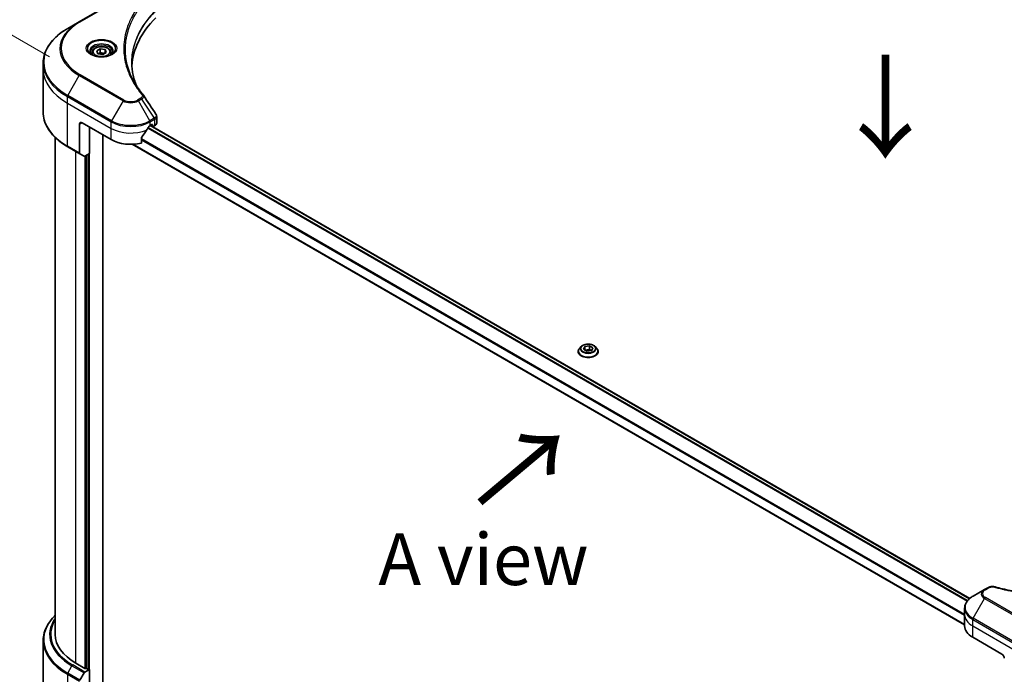
# Model space of a CAD drawing. Units: millimetres. Extents: x 87 to 11486, y 48 to 2015.
# Drawn here: x 277 to 563, y 1198 to 1388 of the extents above; entities that cross this region are included whole.
import ezdxf

# ---------------------------------------------------------------- set-up
doc = ezdxf.new("R2010")
doc.units = ezdxf.units.MM
doc.header["$LTSCALE"] = 6
doc.layers.get('Defpoints').update_dxf_attribs({"lineweight": 25})
for name, color, linetype, lineweight in [('Dimension (ISO)', 7, 'Continuous', 18), ('Symbol (ISO)', 7, 'Continuous', 18), ('Visible (ISO)', 7, 'Continuous', 35), ('Visible Narrow (ISO)', 7, 'Continuous', 25)]:
    doc.layers.add(name, color=color, linetype=linetype, lineweight=lineweight)
doc.styles.add('Note Text (TK)', font='MS PGothic.ttf')
doc.dimstyles.new('Default - Method 1b (TK)', dxfattribs={"dimscale": 6, "dimtxt": 2.5, "dimasz": 2.5, "dimexe": 1, "dimexo": 1.5, "dimgap": 1, "dimtad": 1, "dimdsep": 46, "dimtxsty": 'Note Text (TK)', "dimblk": 'OPEN', "dimcen": 0.09, "dimdle": 5, "dimclrd": 100, "dimclre": 100, "dimclrt": 7, "dimadec": 1, "dimazin": 1, "dimtfac": 1, "dimtmove": 0, "dimatfit": 3, "dimldrblk": 'OPEN', "dimfxl": 1, "dimtolj": 1, "dimlwd": -1, "dimlwe": -1, "dimarcsym": 0})

# ---------------------------------------------------------------- blocks, each defined once
blk = doc.blocks.new('_Open')
at = {"color": 0, "linetype": 'ByBlock', "lineweight": -2}
for p, q in [((-1, 0.167), (0, 0)), ((-1, -0.167), (0, 0)), ((0, 0), (-1, 0))]:
    blk.add_line(p, q, dxfattribs=at)
blk = doc.blocks.new('*D20')
at = {"layer": 'Defpoints', "color": 0}
for p in [(294.44, 1372.18), (227.23, 1220.16), (290.87, 1183.42)]:
    blk.add_point(p, dxfattribs=at)
at = {"layer": 'Dimension (ISO)', "color": 100}
for p, q in [((285.54, 1377.32), (224.87, 1412.34)), ((230.53, 1393.92), (227.52, 1235.16)), ((281.96, 1188.56), (221.3, 1223.59))]:
    blk.add_line(p, q, dxfattribs=at)
at = {"layer": 'Dimension (ISO)', "color": 100, "xscale": 15, "yscale": 15, "zscale": 15}
for p, rotation in [((230.81, 1408.92), 88.91391400491479), ((227.23, 1220.16), 268.9139140049148)]:
    blk.add_blockref('_Open', p, dxfattribs=dict(at, rotation=rotation))
at = {"layer": 'Dimension (ISO)', "color": 7, "insert": (215.15, 1293.41), "char_height": 15, "attachment_point": 4, "rotation": 88.9139, "style": 'Note Text (TK)'}
blk.add_mtext('\\A1;{\\Q28.914;\\W0.825;\\H0.816x;\\fMS PGothic|b0|i0;{\\H14.9400;233.5}}', dxfattribs=at)

msp = doc.modelspace()

# ---------------------------------------------------------------- linework, layer by layer
at = {"layer": 'Visible (ISO)'}
for p, q in [((306.9225, 1394.8949), (294.1945, 1387.5464)), ((294.1945, 1387.5464), (290.8661, 1385.6247)), ((299.2679, 1379.0853), (300.2885, 1379.6746)), ((299.6414, 1378.2804), (299.2679, 1379.0853)), ((300.2885, 1379.6746), (301.6827, 1379.4589)), ((300.2885, 1378.6132), (300.2885, 1379.6746)), ((301.6827, 1379.4589), (302.0562, 1378.654)), ((301.6827, 1379.4589), (301.6827, 1378.4383)), ((297.9121, 1378.6247), (297.9121, 1378.0047)), ((301.0356, 1378.0647), (299.6414, 1378.2804)), ((302.0562, 1378.654), (301.0356, 1378.0647)), ((303.4121, 1378.6247), (303.4121, 1378.0047)), ((283.7331, 1373.7257), (283.7331, 1375.5979)), ((283.7331, 1361.2391), (283.7331, 1373.7257)), ((316.6956, 1358.1496), (316.6956, 1360.0477)), ((294.2981, 1357.804), (294.2981, 1349.3999)), ((295.0052, 1358.2123), (303.4905, 1353.3133)), ((297.1972, 1356.9467), (297.1972, 1349.2717)), ((314.8042, 1357.3958), (315.2992, 1357.6816)), ((314.8921, 1357.4465), (552.9357, 1220.012)), ((314.9285, 1357.4675), (315.5734, 1357.0952)), ((315.5113, 1357.5591), (315.5113, 1357.2325)), ((315.7234, 1357.11), (316.1098, 1357.3331)), ((287.2331, 1209.6099), (287.2331, 1353.9005)), ((301.0156, 1192.5241), (301.0156, 1354.7422)), ((312.2701, 1352.3269), (312.2701, 1353.8712)), ((290.8661, 1351.2123), (294.4016, 1349.171)), ((309.6046, 1351.9681), (551.4631, 1212.331)), ((295.6088, 1348.4741), (294.4016, 1349.171)), ((297.1972, 1349.2717), (295.8588, 1348.4989)), ((296.278, 1348.7409), (296.278, 1199.7303)), ((440.6892, 1292.4319), (441.0628, 1293.2369)), ((441.0628, 1293.2369), (442.457, 1293.4526)), ((441.0628, 1293.2369), (441.0628, 1292.2163)), ((442.457, 1293.4526), (443.4776, 1292.8633)), ((442.457, 1293.4526), (442.457, 1292.3911)), ((439.1834, 1291.7495), (439.1834, 1291.7827)), ((440.0326, 1293.1861), (439.5366, 1292.6327)), ((441.7098, 1291.8427), (440.6892, 1292.4319)), ((441.1186, 1292.1841), (442.457, 1292.3911)), ((443.104, 1292.0584), (441.7098, 1291.8427)), ((442.457, 1292.3911), (443.0483, 1292.0497)), ((443.4776, 1292.8633), (443.104, 1292.0584)), ((444.1342, 1293.1861), (444.6302, 1292.6327)), ((444.9834, 1291.7495), (444.9834, 1291.7827)), ((557.2383, 1222.6141), (553.9098, 1220.6924)), ((558.1837, 1223.1599), (557.2383, 1222.6141)), ((551.4631, 1215.3254), (551.4631, 1217.1975)), ((551.4631, 1212.0594), (551.4631, 1215.3254)), ((283.7331, 1207.8078), (283.7331, 1195.3212)), ((553.8063, 1208.7934), (562.2916, 1203.8944)), ((295.8537, 1199.7303), (293.2374, 1201.2408)), ((295.8588, 1198.6718), (297.1972, 1199.4445)), ((296.773, 1199.4445), (296.278, 1199.7303)), ((297.1972, 1199.4445), (297.1972, 1189.2383)), ((294.4016, 1196.3171), (295.6088, 1198.4079))]:
    msp.add_line(p, q, dxfattribs=at)
for centre, major_axis, ratio, start_param, end_param in [((361.4732, 1373.7257), (-52, 0), 0.57735027, 5.7600423, 6.25033406), ((311.529, 1365.4768), (1.4852, 0.3953), 0.82744179, 0.27049221, 0.36261393), ((295.0052, 1357.3958), (-0.5, 0.866), 0.57735027, 5.49778714, 7.06858347), ((309.1473, 1361.1517), (-5.439, -11.2199), 0.5228786, 1.36554168, 1.45917851), ((309.1473, 1360.6618), (8, 0), 0.57735027, 5.45283607, 5.49778714), ((315.2992, 1357.4366), (0.15, 0.2598), 0.57735027, 5.49778714, 7.06858347), ((315.7234, 1357.355), (-0.15, -0.2598), 0.57735027, 5.49778714, 7.06858347), ((314.6956, 1358.1496), (2, 0), 0.57735027, 5.49778714, 6.28318531), ((309.1473, 1356.5793), (8, 0), 0.57735027, 3.92699082, 5.11339037), ((309.1473, 1361.1517), (-5.439, -11.2199), 0.5228786, 1.15795131, 1.36554168), ((294.6516, 1349.6041), (-0.25, -0.433), 0.57735027, 5.49778714, 6.28318531), ((295.8588, 1348.9071), (-0.25, -0.433), 0.57735027, 0, 0.78539816), ((559.4631, 1212.0594), (-8, 0), 0.57735027, 0, 0.78539816), ((307.7331, 1209.6099), (-20.5, 0), 0.57735027, 0, 0.78539816), ((562.2916, 1203.0779), (-0.5, 0.866), 0.57735027, 3.92699082, 5.49778714), ((296.0659, 1199.8528), (-0.3, 0), 0.57735027, 0.78539816, 2.35619449), ((296.9851, 1199.567), (-0.3, 0), 0.57735027, 0.78539816, 2.35619449), ((295.8588, 1198.2635), (0.25, 0.433), 0.57735027, 0.78539816, 1.57079633)]:
    msp.add_ellipse(centre, major_axis=major_axis, ratio=ratio, start_param=start_param, end_param=end_param, dxfattribs=at)
for points, knots in [([(290.8661, 1385.6247), (289.9764, 1385.111), (289.1544, 1384.5556), (287.6659, 1383.3728), (286.9994, 1382.7454), (285.8397, 1381.4313), (285.3465, 1380.7446), (284.5487, 1379.3269), (284.2442, 1378.596), (283.8363, 1377.1093), (283.7331, 1376.3536), (283.7331, 1375.5979)], [3.141592654, 3.141592654, 3.141592654, 3.141592654, 3.298672286, 3.298672286, 3.455751919, 3.455751919, 3.612831552, 3.612831552, 3.769911184, 3.769911184, 3.926990817, 3.926990817, 3.926990817, 3.926990817]), ([(297.9121, 1378.6247), (297.9121, 1378.7961), (297.9525, 1378.9667), (298.1077, 1379.2958), (298.2277, 1379.4522), (298.544, 1379.7465), (298.7487, 1379.88), (299.2172, 1380.102), (299.4829, 1380.1889), (300.0422, 1380.3062), (300.3355, 1380.337), (300.9219, 1380.3412), (301.2149, 1380.3149), (301.7751, 1380.207), (302.042, 1380.1252), (302.5252, 1379.9096), (302.7413, 1379.7754), (303.092, 1379.4623), (303.2291, 1379.2838), (303.3779, 1378.9395), (303.4121, 1378.7823), (303.4121, 1378.6247)], [5.49778714, 5.49778714, 5.49778714, 5.49778714, 5.76358151, 5.76358151, 6.05320602, 6.05320602, 6.38130093, 6.38130093, 6.7200118, 6.7200118, 7.05614499, 7.05614499, 7.3907044, 7.3907044, 7.72661984, 7.72661984, 8.06527209, 8.06527209, 8.39487174, 8.39487174, 8.6393798, 8.6393798, 8.6393798, 8.6393798]), ([(298.0362, 1377.9097), (298.0026, 1377.9338), (297.9702, 1377.9581), (297.8449, 1378.0577), (297.7636, 1378.1349), (297.6278, 1378.2887), (297.5733, 1378.3654), (297.4893, 1378.5147), (297.4597, 1378.5872), (297.4211, 1378.7277), (297.4121, 1378.7958), (297.4121, 1378.8639)], [1.676424822, 1.676424822, 1.676424822, 1.676424822, 1.727875959, 1.727875959, 1.884955592, 1.884955592, 2.042035225, 2.042035225, 2.199114858, 2.199114858, 2.35619449, 2.35619449, 2.35619449, 2.35619449]), ([(297.7604, 1378.0546), (298.037, 1377.8949), (298.3637, 1377.7548), (299.0883, 1377.5335), (299.4869, 1377.4529), (300.3148, 1377.3638), (300.7443, 1377.356), (301.5858, 1377.415), (301.9977, 1377.482), (302.757, 1377.6812), (303.1046, 1377.8129), (303.4586, 1377.9956), (303.512, 1378.0248), (303.5637, 1378.0546)], [4.71238898, 4.71238898, 4.71238898, 4.71238898, 5.01119213, 5.01119213, 5.31351931, 5.31351931, 5.61874121, 5.61874121, 5.92425149, 5.92425149, 6.22732827, 6.22732827, 6.28318531, 6.28318531, 6.28318531, 6.28318531]), ([(303.9121, 1378.8639), (303.9121, 1378.7958), (303.903, 1378.7277), (303.8644, 1378.5872), (303.8348, 1378.5147), (303.7508, 1378.3654), (303.6963, 1378.2887), (303.5605, 1378.1349), (303.4792, 1378.0577), (303.3539, 1377.9581), (303.3215, 1377.9338), (303.2879, 1377.9097)], [5.497787144, 5.497787144, 5.497787144, 5.497787144, 5.654866776, 5.654866776, 5.811946409, 5.811946409, 5.969026042, 5.969026042, 6.126105675, 6.126105675, 6.177556812, 6.177556812, 6.177556812, 6.177556812]), ([(310.7671, 1369.0968), (310.7577, 1369.1206), (310.7483, 1369.1443), (310.5285, 1369.7037), (310.3441, 1370.2422), (310.0277, 1371.3236), (309.8958, 1371.8665), (309.6846, 1372.9552), (309.6053, 1373.5009), (309.4997, 1374.5939), (309.4732, 1375.1411), (309.4732, 1375.6883)], [1.55499619, 1.55499619, 1.55499619, 1.55499619, 1.56799787, 1.56799787, 1.86071038, 1.86071038, 2.15342288, 2.15342288, 2.44613539, 2.44613539, 2.73884789, 2.73884789, 2.73884789, 2.73884789]), ([(309.9544, 1370.5058), (310.1074, 1370.2173), (310.2679, 1369.93), (310.6037, 1369.358), (310.779, 1369.0733), (311.1443, 1368.5068), (311.3343, 1368.225), (311.7287, 1367.6644), (311.9332, 1367.3856), (312.3566, 1366.8315), (312.572, 1366.5605), (312.8015, 1366.2823)], [4.024932757, 4.024932757, 4.024932757, 4.024932757, 4.185188705, 4.185188705, 4.345444652, 4.345444652, 4.5057006, 4.5057006, 4.665956547, 4.665956547, 4.826212494, 4.826212494, 4.826212494, 4.826212494]), ([(290.8661, 1351.2123), (289.9764, 1351.726), (289.1544, 1352.2814), (287.6659, 1353.4642), (286.9994, 1354.0916), (285.8397, 1355.4057), (285.3465, 1356.0924), (284.5487, 1357.5101), (284.2442, 1358.241), (283.8363, 1359.7277), (283.7331, 1360.4834), (283.7331, 1361.2391)], [1.570796327, 1.570796327, 1.570796327, 1.570796327, 1.727875959, 1.727875959, 1.884955592, 1.884955592, 2.042035225, 2.042035225, 2.199114858, 2.199114858, 2.35619449, 2.35619449, 2.35619449, 2.35619449]), ([(316.4757, 1360.7361), (316.5021, 1360.6962), (316.5267, 1360.655), (316.5718, 1360.5699), (316.5922, 1360.526), (316.6282, 1360.4358), (316.6437, 1360.3894), (316.669, 1360.2945), (316.6789, 1360.246), (316.6921, 1360.1476), (316.6956, 1360.0977), (316.6956, 1360.0477)], [0.0140408951, 0.0140408951, 0.0140408951, 0.0140408951, 0.027014678, 0.027014678, 0.0399884609, 0.0399884609, 0.0529622438, 0.0529622438, 0.0659360267, 0.0659360267, 0.0789098096, 0.0789098096, 0.0789098096, 0.0789098096]), ([(314.5443, 1357.2523), (314.5164, 1357.2376), (314.4865, 1357.2159), (314.4311, 1357.1625), (314.4057, 1357.1308), (314.3807, 1357.0914), (314.3761, 1357.0837), (314.3716, 1357.0757)], [0.1356732242, 0.1356732242, 0.1356732242, 0.1356732242, 0.1469944231, 0.1469944231, 0.158315622, 0.158315622, 0.1609890322, 0.1609890322, 0.1609890322, 0.1609890322]), ([(312.3388, 1354.0451), (312.3203, 1354.0218), (312.304, 1353.9961), (312.2775, 1353.9363), (312.2701, 1353.9019), (312.2701, 1353.8712)], [-0.0201836507, -0.0201836507, -0.0201836507, -0.0201836507, -0.0112759257, -0.0112759257, 0, 0, 0, 0]), ([(444.1342, 1293.1861), (444.0115, 1293.323), (443.8557, 1293.4431), (443.488, 1293.6498), (443.2738, 1293.7349), (442.814, 1293.8592), (442.5687, 1293.8984), (442.0713, 1293.9286), (441.8194, 1293.9198), (441.3321, 1293.8549), (441.0967, 1293.7988), (440.664, 1293.6428), (440.4669, 1293.5426), (440.1992, 1293.3509), (440.1094, 1293.2718), (440.0326, 1293.1861)], [1.26296478, 1.26296478, 1.26296478, 1.26296478, 1.5839777, 1.5839777, 1.9184063, 1.9184063, 2.25148375, 2.25148375, 2.58279719, 2.58279719, 2.9145331, 2.9145331, 3.24851107, 3.24851107, 3.4494242, 3.4494242, 3.4494242, 3.4494242]), ([(439.5366, 1292.6327), (439.4919, 1292.5828), (439.4509, 1292.5313), (439.3769, 1292.425), (439.344, 1292.3703), (439.2867, 1292.2581), (439.2625, 1292.2007), (439.2233, 1292.0837), (439.2084, 1292.0242), (439.1884, 1291.904), (439.1834, 1291.8434), (439.1834, 1291.7827)], [3.449424205, 3.449424205, 3.449424205, 3.449424205, 3.544937527, 3.544937527, 3.64045085, 3.64045085, 3.735964172, 3.735964172, 3.831477495, 3.831477495, 3.926990817, 3.926990817, 3.926990817, 3.926990817]), ([(439.1834, 1291.7495), (439.1834, 1291.5707), (439.2305, 1291.3923), (439.4134, 1291.0506), (439.5524, 1290.888), (439.911, 1290.5931), (440.1338, 1290.462), (440.6377, 1290.248), (440.919, 1290.1653), (441.5106, 1290.0565), (441.8207, 1290.0302), (442.4389, 1290.036), (442.747, 1290.0681), (443.3313, 1290.1877), (443.6074, 1290.2752), (444.1004, 1290.4986), (444.3171, 1290.6345), (444.6667, 1290.943), (444.8003, 1291.1155), (444.9493, 1291.4447), (444.9834, 1291.597), (444.9834, 1291.7495)], [3.92699082, 3.92699082, 3.92699082, 3.92699082, 4.2267014, 4.2267014, 4.53911238, 4.53911238, 4.86360542, 4.86360542, 5.18933336, 5.18933336, 5.51408383, 5.51408383, 5.83843868, 5.83843868, 6.16327278, 6.16327278, 6.48907018, 6.48907018, 6.81298523, 6.81298523, 7.06858347, 7.06858347, 7.06858347, 7.06858347]), ([(444.9834, 1291.7827), (444.9834, 1291.8434), (444.9784, 1291.904), (444.9584, 1292.0242), (444.9435, 1292.0837), (444.9044, 1292.2007), (444.8801, 1292.2581), (444.8228, 1292.3703), (444.7899, 1292.425), (444.7159, 1292.5313), (444.6749, 1292.5828), (444.6302, 1292.6327)], [0.785398163, 0.785398163, 0.785398163, 0.785398163, 0.880911486, 0.880911486, 0.976424808, 0.976424808, 1.071938131, 1.071938131, 1.167451453, 1.167451453, 1.262964775, 1.262964775, 1.262964775, 1.262964775]), ([(558.1837, 1223.1599), (558.3008, 1223.2275), (558.4259, 1223.2845), (558.6889, 1223.3791), (558.8266, 1223.4167), (559.1105, 1223.4724), (559.2566, 1223.4905), (559.5525, 1223.506), (559.7023, 1223.5034), (560.0005, 1223.4754), (560.1489, 1223.4501), (560.2943, 1223.4101)], [0, 0, 0, 0, 0.037500483, 0.037500483, 0.075000966, 0.075000966, 0.11250145, 0.11250145, 0.150001933, 0.150001933, 0.187502416, 0.187502416, 0.187502416, 0.187502416]), ([(560.2943, 1223.4101), (561.0202, 1223.2104), (561.7448, 1223.0221), (563.217, 1222.6622), (563.9601, 1222.4918), (565.4589, 1222.17), (566.2146, 1222.0187), (567.7369, 1221.7357), (568.5036, 1221.604), (570.0464, 1221.3603), (570.8226, 1221.2484), (572.383, 1221.0446), (573.1672, 1220.9527), (574.7419, 1220.7891), (575.5324, 1220.7175), (577.1183, 1220.5945), (577.9137, 1220.5432), (579.5076, 1220.4611), (580.3062, 1220.4303), (581.9049, 1220.3892), (582.705, 1220.3789), (584.3053, 1220.3789), (585.1054, 1220.3892), (586.704, 1220.4303), (587.5025, 1220.4611), (589.0963, 1220.5432), (589.8916, 1220.5945), (591.4774, 1220.7175), (592.2679, 1220.7892), (593.8425, 1220.9527), (594.6266, 1221.0446), (596.1869, 1221.2484), (596.9631, 1221.3603), (598.506, 1221.604), (599.2726, 1221.7357), (601.1756, 1222.0895), (602.3049, 1222.3237), (604.5337, 1222.8351), (605.6264, 1223.1105), (606.7152, 1223.4101)], [0, 0, 0, 0, 0.24131062, 0.24131062, 0.48262125, 0.48262125, 0.72393187, 0.72393187, 0.9652425, 0.9652425, 1.20655312, 1.20655312, 1.44786375, 1.44786375, 1.68917437, 1.68917437, 1.930485, 1.930485, 2.17179562, 2.17179562, 2.41310625, 2.41310625, 2.65441687, 2.65441687, 2.8957275, 2.8957275, 3.13703812, 3.13703812, 3.37834875, 3.37834875, 3.61965937, 3.61965937, 3.86097, 3.86097, 4.10228062, 4.10228062, 4.46424656, 4.46424656, 4.82621249, 4.82621249, 4.82621249, 4.82621249]), ([(553.9098, 1220.6924), (553.6125, 1220.5208), (553.3363, 1220.3343), (552.8326, 1219.9341), (552.6052, 1219.7203), (552.2062, 1219.2681), (552.0345, 1219.0296), (551.7545, 1218.532), (551.6462, 1218.2728), (551.5004, 1217.7416), (551.4631, 1217.4696), (551.4631, 1217.1975)], [1.570796327, 1.570796327, 1.570796327, 1.570796327, 1.727875959, 1.727875959, 1.884955592, 1.884955592, 2.042035225, 2.042035225, 2.199114858, 2.199114858, 2.35619449, 2.35619449, 2.35619449, 2.35619449]), ([(287.2331, 1215.1465), (286.9457, 1214.8698), (286.6743, 1214.5869), (285.8397, 1213.6412), (285.3465, 1212.9545), (284.5487, 1211.5369), (284.2442, 1210.8059), (283.8363, 1209.3192), (283.7331, 1208.5636), (283.7331, 1207.8078)], [1.815953324, 1.815953324, 1.815953324, 1.815953324, 1.884955592, 1.884955592, 2.042035225, 2.042035225, 2.199114858, 2.199114858, 2.35619449, 2.35619449, 2.35619449, 2.35619449])]:
    msp.add_open_spline(points, degree=3, knots=knots, dxfattribs=at)
for points, weights in [([(300.2885, 1378.6132), (300.038, 1378.385), (299.8208, 1378.2527)], [1, 1.07039454817, 1.07672477615]), ([(301.6009, 1378.3911), (300.954, 1378.3478), (300.2885, 1378.6132)], [1.01523736138, 1.14666441016, 1])]:
    msp.add_rational_spline(points, weights, degree=2, dxfattribs=at)
msp.add_open_spline([(312.8727, 1366.1861), (314.0724, 1364.3685), (315.2735, 1362.5519), (316.4757, 1360.7361)], degree=3, dxfattribs=at)
at = {"layer": 'Visible Narrow (ISO)'}
for p, q in [((294.4445, 1387.5216), (307.1725, 1394.8701)), ((290.8661, 1366.1484), (294.1945, 1371.9134)), ((294.1945, 1371.9134), (306.9225, 1364.5649)), ((307.1725, 1364.8288), (294.4445, 1372.1773)), ((290.7626, 1363.9278), (290.7626, 1365.7999)), ((290.7626, 1365.7999), (303.4905, 1358.4514)), ((303.594, 1358.7999), (290.8661, 1366.1484)), ((312.0677, 1365.3747), (311.1222, 1364.8288)), ((311.3722, 1364.5649), (312.3177, 1365.1108)), ((312.3177, 1365.1108), (315.9954, 1359.5474)), ((290.7626, 1363.9278), (303.4905, 1356.5793)), ((290.7626, 1351.4412), (290.7626, 1363.9278)), ((306.9225, 1364.5649), (303.594, 1358.7999)), ((314.7006, 1358.7999), (311.3722, 1364.5649)), ((315.9954, 1359.5474), (314.7006, 1358.7999)), ((314.8042, 1358.4514), (316.0989, 1359.1989)), ((316.1098, 1359.2052), (316.1098, 1357.3331)), ((294.2981, 1357.804), (295.0052, 1358.2123)), ((297.1972, 1189.2383), (297.1972, 1356.9467)), ((303.4905, 1356.5793), (303.4905, 1358.4514)), ((303.4905, 1353.3133), (303.4905, 1356.5793)), ((314.1255, 1356.6463), (552.1738, 1219.209)), ((552.3237, 1219.3988), (314.2456, 1356.8532)), ((314.8042, 1357.3958), (314.8042, 1358.4514)), ((314.8042, 1357.3958), (552.8653, 1219.9511)), ((315.5113, 1357.2325), (315.0163, 1357.5183)), ((315.2992, 1357.6816), (315.5113, 1357.5591)), ((551.4631, 1215.4151), (312.2701, 1353.5133)), ((312.2701, 1353.2997), (551.4631, 1215.2015)), ((294.2981, 1349.3999), (290.7626, 1351.4412)), ((551.4631, 1212.4324), (309.7692, 1351.9745)), ((293.2374, 1201.2408), (293.2374, 1349.8432)), ((295.8537, 1348.496), (295.8537, 1199.7303)), ((296.773, 1349.0267), (296.773, 1199.4445)), ((557.4883, 1222.5893), (558.4337, 1223.1352)), ((553.9098, 1214.28), (557.2383, 1220.045)), ((557.2383, 1220.045), (569.9662, 1212.6965)), ((570.2162, 1212.9605), (557.4883, 1220.3089)), ((553.8063, 1212.0594), (553.8063, 1213.9315)), ((553.8063, 1213.9315), (566.5342, 1206.5831)), ((566.6378, 1206.9315), (553.9098, 1214.28)), ((553.8063, 1212.0594), (566.5342, 1204.7109)), ((553.8063, 1208.7934), (553.8063, 1212.0594)), ((290.8661, 1198.3583), (292.0732, 1200.4491)), ((292.0732, 1200.4491), (295.6088, 1198.4079)), ((295.8588, 1198.6718), (292.3232, 1200.713)), ((290.7626, 1198.0099), (294.2981, 1195.9686)), ((290.7626, 1198.0099), (290.7626, 1185.5233)), ((294.4016, 1196.3171), (290.8661, 1198.3583))]:
    msp.add_line(p, q, dxfattribs=at)
for centre, major_axis, ratio, start_param, end_param in [((307.7331, 1375.8865), (-23.8536, 0), 0.57735027, 5.49778714, 7.06858347), ((307.7331, 1379.7299), (-19.1464, 0), 0.57735027, 5.49778714, 7.06858347), ((307.7331, 1379.8495), (-18.7929, 0), 0.57735027, 5.49778714, 7.06858347), ((294.4445, 1387.1134), (-0.25, 0.433), 0.57735027, 5.49778714, 6.28318531), ((300.6621, 1379.7299), (-4.1036, 0), 0.57735027, 2.35619449, 7.06858347), ((300.6621, 1379.1525), (3.3964, 0), 0.57735027, 5.59811367, 10.10984959), ((300.6621, 1378.8639), (-3.25, 0), 0.57735027, 3.14159265, 6.28318531), ((300.6621, 1378.6247), (-2.75, 0), 0.57735027, 0, 0.56017967), ((300.6621, 1378.6247), (2.75, 0), 0.57735027, 5.72300564, 6.28318531), ((307.7331, 1375.5979), (-24, 0), 0.57735027, 0, 0.78539816), ((307.7331, 1373.7257), (-24, 0), 0.57735027, 0, 0.78539816), ((294.4445, 1371.769), (0.25, 0.433), 0.57735027, 0.78539816, 1.57079633), ((291.1161, 1366.004), (0.25, 0.433), 0.57735027, 1.57079633, 2.35619449), ((307.1725, 1364.4206), (-0.25, -0.433), 0.57735027, 3.92699082, 4.71238898), ((309.1473, 1365.969), (-2.7929, 0), 0.57735027, 0.78539816, 2.35619449), ((311.1222, 1364.4206), (0.25, -0.433), 0.57735027, 1.57079633, 2.35619449), ((312.0677, 1364.9664), (0.25, -0.433), 0.57735027, 1.57079633, 2.35619449), ((312.4159, 1365.9641), (0.3856, 0.3182), 0.7371107, 0, 1.02431149), ((309.1473, 1365.8494), (3.1464, 0), 0.57735027, 3.92699082, 5.49778714), ((307.7331, 1361.2391), (-24, 0), 0.57735027, 0, 0.78539816), ((315.7454, 1359.4031), (-0.25, 0.433), 0.57735027, 3.92699082, 4.71238898), ((315.7562, 1359.4093), (0.2465, -0.435), 0.58272546, 0.79011911, 1.57603082), ((303.844, 1358.6556), (0.25, 0.433), 0.57735027, 1.57079633, 2.35619449), ((309.1473, 1361.7174), (8, 0), 0.57735027, 3.92699082, 5.49778714), ((309.1473, 1359.8453), (8, 0), 0.57735027, 3.92699082, 5.33033906), ((309.1473, 1362.0061), (-7.8536, 0), 0.57735027, 0.78539816, 2.35619449), ((314.4506, 1358.6556), (0.25, -0.433), 0.57735027, 0.78539816, 1.57079633), ((291.1161, 1351.6453), (-0.25, -0.433), 0.57735027, 5.49778714, 6.28318531), ((442.0834, 1291.8717), (-2.8677, 0), 0.57735027, 5.8056187, 9.90234457), ((442.0834, 1291.7827), (-2.9, 0), 0.57735027, 0, 3.14159265), ((442.0834, 1291.7495), (2.9, 0), 0.57735027, 3.14159265, 6.28318531), ((442.0834, 1292.5733), (-2.3092, 0), 0.57735027, 5.8056187, 9.90234457), ((559.4631, 1221.3295), (-3.1464, 0), 0.57735027, 5.49778714, 7.06858347), ((559.4631, 1221.4491), (-2.7929, 0), 0.57735027, 5.49778714, 7.06858347), ((557.4883, 1222.1811), (-0.25, 0.433), 0.57735027, 5.49778714, 6.28318531), ((558.4337, 1222.7269), (-0.25, 0.433), 0.57735027, 5.49778714, 6.28318531), ((560.1617, 1222.928), (0.1326, 0.4821), 0.35119009, 0, 0.66445074), ((559.4631, 1217.4862), (-7.8536, 0), 0.57735027, 5.49778714, 7.06858347), ((557.4883, 1219.9007), (-0.25, -0.433), 0.57735027, 3.92699082, 4.71238898), ((559.4631, 1217.1975), (-8, 0), 0.57735027, 0, 0.78539816), ((307.7331, 1208.0965), (-23.8536, 0), 0.57735027, 5.74650503, 7.06858347), ((307.7331, 1209.4903), (-22.1464, 0), 0.57735027, 5.89515574, 7.06858347), ((307.7331, 1209.6099), (-21.7929, 0), 0.57735027, 5.93699914, 7.06858347), ((559.4631, 1215.3254), (-8, 0), 0.57735027, 0, 0.78539816), ((554.1598, 1214.1357), (0.25, 0.433), 0.57735027, 1.57079633, 2.35619449), ((307.7331, 1207.8078), (-24, 0), 0.57735027, 0, 0.78539816), ((292.3232, 1200.3048), (-0.25, -0.433), 0.57735027, 3.92699082, 4.71238898), ((291.1161, 1198.214), (0.25, 0.433), 0.57735027, 1.57079633, 2.35619449)]:
    msp.add_ellipse(centre, major_axis=major_axis, ratio=ratio, start_param=start_param, end_param=end_param, dxfattribs=at)
for centre, major_axis in [((300.6621, 1379.8495), (4.4571, 0)), ((300.6621, 1378.8697), (-2.45, 0)), ((442.0834, 1292.6476), (2.1415, 0))]:
    msp.add_ellipse(centre, major_axis=major_axis, ratio=0.57735027, dxfattribs=at)
for points, knots in [([(312.4159, 1393.3266), (312.3665, 1393.2668), (312.3174, 1393.2069), (312.2091, 1393.0736), (312.1501, 1393.0001), (312.0063, 1392.8195), (311.9221, 1392.7122), (311.731, 1392.4648), (311.6247, 1392.3245), (311.3844, 1392.0008), (311.2516, 1391.8171), (310.9532, 1391.3929), (310.7896, 1391.152), (310.4254, 1390.5952), (310.2284, 1390.2785), (309.8123, 1389.5744), (309.5974, 1389.1862), (309.1261, 1388.2736), (308.8801, 1387.7476), (308.3694, 1386.5299), (308.1212, 1385.836), (307.6446, 1384.2306), (307.4446, 1383.3164), (307.177, 1381.4249), (307.1182, 1380.4473), (307.1676, 1378.0904), (307.3548, 1376.7116), (308.1456, 1373.5706), (308.8575, 1371.8176), (310.1932, 1369.4608), (310.5997, 1368.8161), (311.3435, 1367.747), (311.6613, 1367.3182), (312.091, 1366.7722), (312.188, 1366.6512), (312.3292, 1366.4777), (312.3724, 1366.425), (312.4159, 1366.3723)], [0, 0, 0, 0, 0.0344265, 0.0344265, 0.07650467, 0.07650467, 0.1377084, 0.1377084, 0.21727325, 0.21727325, 0.32070756, 0.32070756, 0.45517217, 0.45517217, 0.62997615, 0.62997615, 0.8417425, 0.8417425, 1.12477817, 1.12477817, 1.49272454, 1.49272454, 1.97105483, 1.97105483, 2.47873595, 2.47873595, 3.19579554, 3.19579554, 4.127973, 4.127973, 4.4843018, 4.4843018, 4.72660511, 4.72660511, 4.79590965, 4.79590965, 4.82621249, 4.82621249, 4.82621249, 4.82621249]), ([(309.9544, 1370.5058), (309.1527, 1372.0171), (308.5513, 1373.5641), (307.817, 1376.4822), (307.6316, 1377.8488), (307.5826, 1380.1855), (307.6408, 1381.1549), (307.9059, 1383.0307), (308.104, 1383.9375), (308.576, 1385.5301), (308.8219, 1386.2186), (309.3278, 1387.4269), (309.5714, 1387.949), (310.0382, 1388.8548), (310.2511, 1389.2402), (310.6633, 1389.9392), (310.8585, 1390.2535), (311.2192, 1390.8064), (311.3812, 1391.0457), (311.6769, 1391.4669), (311.8084, 1391.6493), (312.0465, 1391.9708), (312.1517, 1392.1101), (312.3411, 1392.3559), (312.4245, 1392.4624), (312.5669, 1392.6418), (312.6254, 1392.7148), (312.7327, 1392.8472), (312.7812, 1392.9057), (312.8303, 1392.9662)], [-4.02493276, -4.02493276, -4.02493276, -4.02493276, -3.19579554, -3.19579554, -2.47873595, -2.47873595, -1.97105483, -1.97105483, -1.49272454, -1.49272454, -1.12477817, -1.12477817, -0.8417425, -0.8417425, -0.62997615, -0.62997615, -0.45517217, -0.45517217, -0.32070756, -0.32070756, -0.21727325, -0.21727325, -0.1377084, -0.1377084, -0.07650467, -0.07650467, -0.0344265, -0.0344265, 0, 0, 0, 0]), ([(316.3646, 1390.805), (316.2474, 1390.6869), (316.1317, 1390.5696), (315.7405, 1390.1647), (315.4719, 1389.8756), (314.7249, 1389.0392), (314.2673, 1388.4857), (312.2332, 1385.818), (311.049, 1383.6037), (309.7556, 1379.5988), (309.461, 1377.8286), (309.4211, 1374.6432), (309.5767, 1373.2285), (310.1179, 1370.9118), (310.4048, 1370.0023), (310.7637, 1369.1022)], [-5.47772979, -5.47772979, -5.47772979, -5.47772979, -5.40661912, -5.40661912, -5.23453446, -5.23453446, -4.91295092, -4.91295092, -3.70555522, -3.70555522, -2.7767893, -2.7767893, -2.03555087, -2.03555087, -1.55154, -1.55154, -1.55154, -1.55154]), ([(309.4732, 1375.6883), (309.4732, 1375.7607), (309.4737, 1375.833), (309.4968, 1377.6757), (309.7909, 1379.4452), (311.0823, 1383.4498), (312.2648, 1385.6648), (314.2961, 1388.335), (314.7531, 1388.8891), (315.4991, 1389.7265), (315.7674, 1390.0159), (316.1581, 1390.4213), (316.2737, 1390.5394), (316.3907, 1390.657)], [2.73884789, 2.73884789, 2.73884789, 2.73884789, 2.7767893, 2.7767893, 3.70555522, 3.70555522, 4.91295092, 4.91295092, 5.23453446, 5.23453446, 5.40661912, 5.40661912, 5.47772979, 5.47772979, 5.47772979, 5.47772979]), ([(312.4159, 1366.3723), (312.4544, 1366.3257), (312.484, 1366.2766), (312.5388, 1366.146), (312.5507, 1366.0627), (312.532, 1365.8728), (312.4874, 1365.7668), (312.3315, 1365.5589), (312.2134, 1365.4588), (312.0677, 1365.3747)], [0, 0, 0, 0, 0.026852665, 0.026852665, 0.069816928, 0.069816928, 0.125670471, 0.125670471, 0.187504168, 0.187504168, 0.187504168, 0.187504168]), ([(312.3177, 1365.1108), (312.4933, 1365.216), (312.6374, 1365.3347), (312.8385, 1365.5758), (312.9027, 1365.6967), (312.9501, 1365.9098), (312.9488, 1366.0023), (312.9088, 1366.1223), (312.8933, 1366.1551), (312.8728, 1366.1861)], [-0.187504168, -0.187504168, -0.187504168, -0.187504168, -0.125670471, -0.125670471, -0.069816928, -0.069816928, -0.026852665, -0.026852665, -0.010060657, -0.010060657, -0.010060657, -0.010060657]), ([(316.0084, 1359.5552), (316.0063, 1359.5539), (316.0041, 1359.5526), (315.9997, 1359.55), (315.9975, 1359.5487), (315.9954, 1359.5474)], [-0.00153668531, -0.00153668531, -0.00153668531, -0.00153668531, -0.00076834265, -0.00076834265, 0, 0, 0, 0]), ([(316.4757, 1360.7361), (316.4975, 1360.7032), (316.516, 1360.6692), (316.5777, 1360.5294), (316.5946, 1360.4185), (316.5703, 1360.1654), (316.5099, 1360.0235), (316.3102, 1359.7679), (316.1746, 1359.6532), (316.0084, 1359.5552)], [0.014040895, 0.014040895, 0.014040895, 0.014040895, 0.029522231, 0.029522231, 0.076757801, 0.076757801, 0.138164041, 0.138164041, 0.196787795, 0.196787795, 0.196787795, 0.196787795]), ([(316.0989, 1359.1989), (316.1007, 1359.2), (316.1025, 1359.201), (316.1062, 1359.2031), (316.108, 1359.2041), (316.1098, 1359.2052)], [0, 0, 0, 0, 0.00076834265, 0.00076834265, 0.00153668531, 0.00153668531, 0.00153668531, 0.00153668531]), ([(316.1098, 1359.2052), (316.294, 1359.31), (316.4417, 1359.4386), (316.6431, 1359.7261), (316.6955, 1359.8851), (316.6956, 1360.0477)], [-0.196787795, -0.196787795, -0.196787795, -0.196787795, -0.138164041, -0.138164041, -0.07890981, -0.07890981, -0.07890981, -0.07890981]), ([(558.4337, 1223.1352), (558.5043, 1223.1759), (558.5813, 1223.2129), (558.7949, 1223.2979), (558.9397, 1223.3392), (559.2894, 1223.4038), (559.4997, 1223.4182), (559.8637, 1223.3986), (560.0191, 1223.3755), (560.1617, 1223.3362)], [0, 0, 0, 0, 0.029936483, 0.029936483, 0.077834855, 0.077834855, 0.14010274, 0.14010274, 0.187502416, 0.187502416, 0.187502416, 0.187502416]), ([(560.1617, 1223.3362), (560.2653, 1223.3077), (560.369, 1223.2794), (560.5999, 1223.2169), (560.7271, 1223.1828), (561.0399, 1223.0997), (561.2258, 1223.0511), (561.6543, 1222.9408), (561.8973, 1222.8794), (562.458, 1222.7407), (562.7762, 1222.664), (563.5109, 1222.4917), (563.9282, 1222.3973), (564.8927, 1222.187), (565.4411, 1222.0733), (566.6606, 1221.833), (567.3331, 1221.7089), (568.9137, 1221.4368), (569.8249, 1221.2948), (571.9339, 1221), (573.1358, 1220.8567), (575.9164, 1220.5815), (577.4999, 1220.4661), (580.776, 1220.3115), (582.4692, 1220.2776), (586.5516, 1220.3061), (588.9397, 1220.4142), (594.38, 1220.8708), (597.4164, 1221.2818), (601.4984, 1222.053), (602.6152, 1222.2877), (604.4668, 1222.7171), (605.2096, 1222.9005), (606.1552, 1223.1487), (606.3649, 1223.2046), (606.6654, 1223.2862), (606.7566, 1223.3111), (606.8478, 1223.3362)], [0, 0, 0, 0, 0.0344265, 0.0344265, 0.07650467, 0.07650467, 0.1377084, 0.1377084, 0.21727325, 0.21727325, 0.32070756, 0.32070756, 0.45517217, 0.45517217, 0.62997615, 0.62997615, 0.8417425, 0.8417425, 1.12477817, 1.12477817, 1.49272454, 1.49272454, 1.97105483, 1.97105483, 2.47873595, 2.47873595, 3.19579554, 3.19579554, 4.127973, 4.127973, 4.4843018, 4.4843018, 4.72660511, 4.72660511, 4.79590965, 4.79590965, 4.82621249, 4.82621249, 4.82621249, 4.82621249])]:
    msp.add_open_spline(points, degree=3, knots=knots, dxfattribs=at)

# ---------------------------------------------------------------- texts
at = {"layer": 'Symbol (ISO)', "color": 7, "char_height": 24, "attachment_point": 4, "line_spacing_factor": 1.5, "style": 'Note Text (TK)'}
for insert, rotation in [((527.9961, 1379.3454), 270), ((409.9244, 1246.7968), 40)]:
    msp.add_mtext('\\fMS PGothic|b0|i0;{\\H24.0000;→}', dxfattribs=dict(at, insert=insert, rotation=rotation))
at = {"layer": 'Symbol (ISO)', "color": 7, "insert": (411.6353, 1231.4396), "char_height": 15, "attachment_point": 5, "line_spacing_factor": 1.5, "style": 'Note Text (TK)'}
msp.add_mtext('\\fＭＳ Ｐゴシック|b0|i0;A view', dxfattribs=at)

# ---------------------------------------------------------------- dimensions: what is measured, and where the dimension line sits
at = {"layer": 'Dimension (ISO)', "color": 100}
dim = msp.add_linear_dim(base=(227.2316, 1220.1617), p1=(294.4445, 1372.1773), p2=(290.8661, 1183.4222), angle=88.913914, text='{\\Q28.914;\\W0.825;\\H0.816x;\\fMS PGothic|b0|i0;{\\H14.9400;233.5}}', dimstyle='Default - Method 1b (TK)', override={"dimgap": 1, "dimdec": 0, "dimlfac": 0.166667, "dimtol": 0, "dimlim": 0, "dimtp": 0, "dimtm": 0, "dimtdec": 0, "dimtofl": 0, "dimatfit": 1}, dxfattribs=at)
dim.commit()
dim.dimension.update_dxf_attribs({"geometry": '*D20', "text_midpoint": (229.0502, 1316.0904), "dimtype": 160})

doc.saveas('drawing.dxf')
